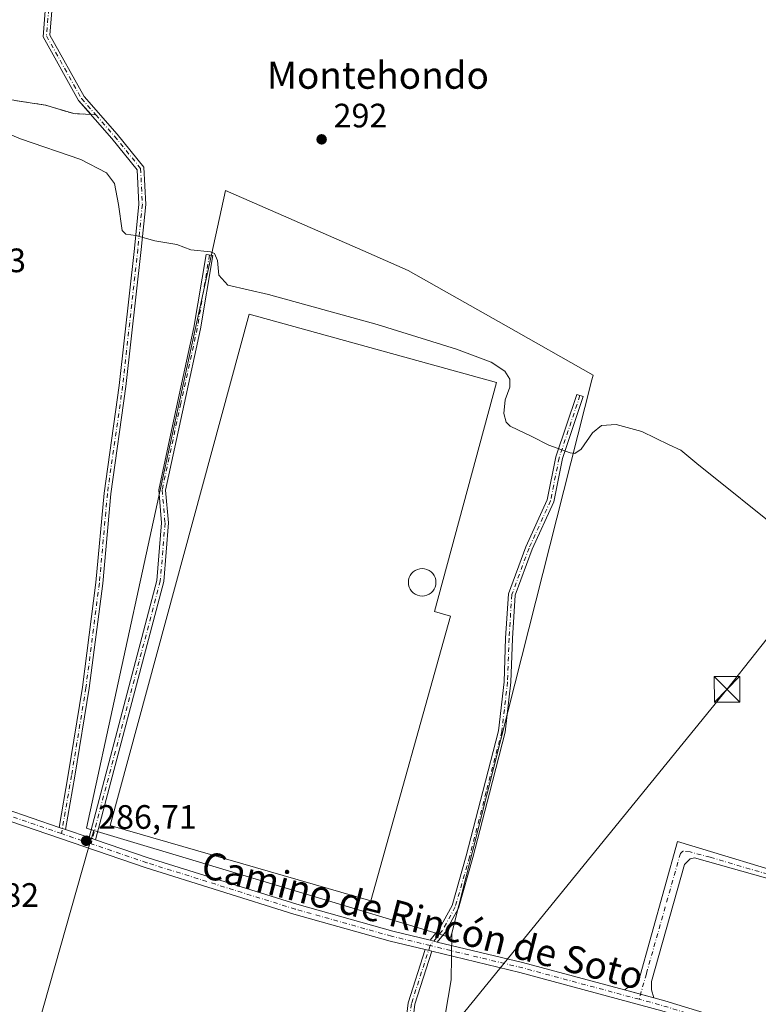
# Model space of a CAD drawing. Units: metres. Extents: x 597960 to 601430, y 4675912 to 4678274.
# Drawn here: x 600448 to 600666, y 4677206 to 4677497 of the extents above; entities that cross this region are included whole.
import ezdxf
from ezdxf.enums import TextEntityAlignment as Align

# ---------------------------------------------------------------- set-up
doc = ezdxf.new("R2010")
doc.units = ezdxf.units.M
doc.header["$MEASUREMENT"] = 0
doc.linetypes.add('DGN Style 3', pattern=[2.307223458686699, 1.648016756204785, -0.6592067024819142])
doc.linetypes.add('DGN Style 4', pattern=[2.6384748266838614, 1.318413404963828, -0.6592067024819142, 0.001648016756204785, -0.6592067024819142])
for name, color, linetype, lineweight in [('Camino Cxs', 7, 'Continuous', 0), ('Camino eje', 30, 'DGN Style 4', 13), ('Cultivos herbáceos CxS', 92, 'Continuous', 0), ('Curva de nivel normal', 30, 'Continuous', 0), ('Edificación ligera Cxs', 1, 'Continuous', 0), ('Estanque Cxs', 5, 'Continuous', 0), ('Núcleo urbano CxS', 7, 'Continuous', 0), ('Pista no pavimentada Cxs', 111, 'Continuous', 0), ('Pista no pavimentada eje', 91, 'DGN Style 4', 0), ('Pista pavimentada Cxs', 135, 'Continuous', 0), ('Pista pavimentada eje', 135, 'DGN Style 4', 0), ('Planta de tratamiento de residuos CxS', 135, 'Continuous', 0), ('Punto de cota en terreno', 7, 'Continuous', 0), ('Recinto industrial CxS', 135, 'Continuous', 0), ('Rótulo de punto de cota en terreno', 7, 'Continuous', 0), ('Senda', 7, 'DGN Style 3', 0), ('Senda no paivmentada conexión', 7, 'DGN Style 3', 0), ('Suelo desnudo CxS', 253, 'Continuous', 0), ('Tendido', 6, 'Continuous', 0), ('Texto cartográfico', 7, 'Continuous', 0), ('Torre de tendido puntual', 7, 'Continuous', 0)]:
    doc.layers.add(name, color=color, linetype=linetype, lineweight=lineweight)
doc.styles.add('Style-Arial', font='txt')

# ---------------------------------------------------------------- blocks, each defined once
blk = doc.blocks.new('5PATER')
at = {"layer": 'Suelo desnudo CxS', "linetype": 'Continuous', "lineweight": 0}
h = blk.add_hatch(color=51, dxfattribs=at)
edge = h.paths.add_edge_path()
edge.add_ellipse((0, 0), major_axis=(-0.1095731443231308, -0.1110710700762829), ratio=0.9994222409660322, start_angle=0, end_angle=360)
blk = doc.blocks.new('5TTEND')
at = {"layer": 'Planta de tratamiento de residuos CxS', "color": 7, "linetype": 'Continuous', "lineweight": 0}
for p, q in [((-0.375, 0.3754), (0.375, -0.3746)), ((0.3720000000000001, 0.3784000000000001), (-0.3720000000000001, -0.3776))]:
    blk.add_line(p, q, dxfattribs=at)
at = {"layer": 'Planta de tratamiento de residuos CxS', "color": 7, "linetype": 'Continuous', "lineweight": 0, "flags": 128}
blk.add_lwpolyline([(-0.375, -0.3746), (0.375, -0.3746), (0.375, 0.3754), (-0.375, 0.3754), (-0.3720000000000001, -0.3776)], dxfattribs=at)

msp = doc.modelspace()

# ---------------------------------------------------------------- linework, layer by layer
at = {"layer": 'Camino Cxs', "color": 7, "linetype": 'Continuous', "lineweight": 0, "extrusion": (-0.0193452683141641, 0.006613610081092662, 0.9997909885348779), "elevation": 19604.11488334156, "flags": 128}
msp.add_lwpolyline([(-4620012.009128631, -944658.7566604858), (-4620012.009128632, -944660.7620858272)], dxfattribs=at)
at = {"layer": 'Camino Cxs', "color": 7, "linetype": 'Continuous', "lineweight": 0, "extrusion": (0.02121894421258771, -0.00512796075907102, 0.9997617018194668), "elevation": -10954.69280256975, "flags": 128}
msp.add_lwpolyline([(4687424.26920077, 514827.992548813), (4687424.26920077, 514830.209702892)], dxfattribs=at)
at = {"layer": 'Camino Cxs', "color": 7, "linetype": 'Continuous', "lineweight": 0, "extrusion": (-0.005330833174795206, 0.001288138855515554, 0.9999849613448952), "elevation": 3109.75475264611, "flags": 128}
msp.add_lwpolyline([(600562.9992718128, 4677221.546866539), (600561.0496408755, 4677222.017966931)], dxfattribs=at)
at = {"layer": 'Camino Cxs', "color": 7, "linetype": 'Continuous', "lineweight": 0, "extrusion": (-0.03522761303011233, 0.009690570856366796, 0.9993323311675043), "elevation": 24452.64324791336, "flags": 128}
msp.add_lwpolyline([(-4668999.538942117, -660970.7089487487), (-4668999.538942117, -660979.6425611067)], dxfattribs=at)
at = {"layer": 'Camino Cxs', "color": 7, "linetype": 'Continuous', "lineweight": 0}
for points in [[(600470.6661, 4677254.573899999, 286.9030000000057), (600468.7688999996, 4677255.2225, 286.8619999999937), (600488.8038999997, 4677331.233899999, 287.8852999999945), (600490.1880999999, 4677348.217499999, 287.9440000000032), (600489.3356999997, 4677358.019900001, 288.1402999999991), (600494.8711000001, 4677383.7805, 288.725099999996), (600499.7345000004, 4677405.982899999, 289.4101999999984), (600503.3287000004, 4677427.5481, 290.0170999999973), (600505.3015000002, 4677427.2193, 290.0390000000043), (600501.6989000002, 4677405.6043, 289.3153000000021), (600496.8256999999, 4677383.3565, 288.7624999999971), (600491.3542999999, 4677357.8937, 288.1995000000024), (600492.1952999998, 4677348.222899999, 287.9556000000011), (600490.7829, 4677330.895300001, 288.2038999999932)], [(600571.6196999997, 4677224.368600001, 286.5028000000021), (600569.4650999998, 4677224.8893, 286.5512000000017), (600572.2731, 4677228.3413, 287.1894999999931), (600575.9858999997, 4677235.1479, 288.3883999999962), (600580.1848999998, 4677249.844500001, 287.3053999999975), (600585.0500999996, 4677268.882300001, 286.6986999999936), (600589.6898999996, 4677286.808700001, 287.0106999999989), (600591.3705000002, 4677301.304099999, 287.3540999999968), (600591.7928999999, 4677314.1909, 287.6076999999932), (600592.6503, 4677327.263699999, 287.9660000000004), (600597.7931000004, 4677341.192299999, 288.5032000000065), (600604.1107000001, 4677355.0909, 289.2121999999945), (600606.6403000001, 4677367.7389, 289.9235000000044), (600612.7982999999, 4677386.213099999, 291.7304000000004), (600614.6957, 4677385.580700001, 291.7462999999989), (600608.5768999998, 4677367.2247, 289.9232000000048), (600606.0267000003, 4677354.472899999, 289.1987999999984), (600599.6441000003, 4677340.431100001, 288.5173000000068), (600594.6268999996, 4677326.8431, 287.9956999999995), (600593.7909000004, 4677314.092700001, 287.7088999999978), (600593.3667000001, 4677301.155900001, 287.2688999999955), (600591.6606999999, 4677286.441299999, 287.0387999999948), (600586.9870999996, 4677268.384299999, 286.6413999999932), (600582.1157000001, 4677249.322100001, 286.7197000000015), (600577.8479000004, 4677234.3851, 287.0917000000045), (600573.9407000003, 4677227.221899999, 286.6208000000042)], [(600642.5835999995, 4677254.0792, 287.0380000000005), (600680.2603000002, 4677242.6492, 288.4045999999944), (600679.4137000004, 4677240.320800001, 288.5097999999998), (600647.5577999996, 4677249.2108, 287.965400000001), (600646.2878000002, 4677248.999199999, 287.7535999999964), (600644.5943999998, 4677247.3058, 287.5083000000013), (600634.8576999997, 4677212.6983, 287.5746999999974), (600634.8576999997, 4677210.2641, 287.2274000000034), (600635.5582999998, 4677207.900900001, 286.9772999999986), (600626.9502999998, 4677210.268800001, 286.6508999999933), (600628.0844000002, 4677211.005000001, 286.755799999999), (600629.7777000006, 4677211.639900001, 286.8320999999996), (600631.0477999998, 4677212.6983, 286.9318000000058)]]:
    msp.add_polyline3d(points, close=True, dxfattribs=at)
for points in [[(600468.7690000003, 4677255.2225, 286.8619999999937), (600488.8038999997, 4677331.233899999, 287.8852999999945), (600490.1880999999, 4677348.217499999, 287.9440000000032), (600489.3356999997, 4677358.019900001, 288.1402999999991), (600494.8711000001, 4677383.7805, 288.725099999996), (600499.7345000004, 4677405.982899999, 289.4101999999984), (600503.3287000004, 4677427.5481, 290.0170999999973), (600505.3015000002, 4677427.2193, 290.0390000000043), (600501.6989000002, 4677405.6043, 289.3153000000021), (600496.8256999999, 4677383.3565, 288.7624999999971), (600491.3542999999, 4677357.8937, 288.1995000000024), (600492.1952999998, 4677348.222899999, 287.9556000000011), (600490.7829, 4677330.895300001, 288.2038999999932), (600470.6662, 4677254.573899999, 286.9030000000057)], [(600569.4650999998, 4677224.8893, 286.5512000000017), (600572.2731, 4677228.3413, 287.1894999999931), (600575.9858999997, 4677235.1479, 288.3883999999962), (600580.1848999998, 4677249.844500001, 287.3053999999975), (600585.0500999996, 4677268.882300001, 286.6986999999936), (600589.6898999996, 4677286.808700001, 287.0106999999989), (600591.3705000002, 4677301.304099999, 287.3540999999968), (600591.7928999999, 4677314.1909, 287.6076999999932), (600592.6503, 4677327.263699999, 287.9660000000004), (600597.7931000004, 4677341.192299999, 288.5032000000065), (600604.1107000001, 4677355.0909, 289.2121999999945), (600606.6403000001, 4677367.7389, 289.9235000000044), (600612.7982999999, 4677386.213099999, 291.7304000000004), (600614.6957, 4677385.580700001, 291.7462999999989), (600608.5768999998, 4677367.2247, 289.9232000000048), (600606.0267000003, 4677354.472899999, 289.1987999999984), (600599.6441000003, 4677340.431100001, 288.5173000000068), (600594.6268999996, 4677326.8431, 287.9956999999995), (600593.7909000004, 4677314.092700001, 287.7088999999978), (600593.3667000001, 4677301.155900001, 287.2688999999955), (600591.6606999999, 4677286.441299999, 287.0387999999948), (600586.9870999996, 4677268.384299999, 286.6413999999932), (600582.1157000001, 4677249.322100001, 286.7197000000015), (600577.8479000004, 4677234.3851, 287.0917000000045), (600573.9407000003, 4677227.221899999, 286.6208000000042), (600571.6196999997, 4677224.368600001, 286.5028000000021)], [(600626.9504000006, 4677210.268800001, 286.6508999999933), (600628.0844000002, 4677211.005000001, 286.755799999999), (600629.7777000006, 4677211.639900001, 286.8320999999996), (600631.0477999998, 4677212.6983, 286.9318000000058), (600642.5835999995, 4677254.0792, 287.0380000000005)], [(600642.5835999995, 4677254.0792, 287.0380000000005), (600680.2603000002, 4677242.6492, 288.4045999999944), (600679.4137000004, 4677240.320800001, 288.5097999999998), (600647.5577999996, 4677249.2108, 287.965400000001), (600646.2878000002, 4677248.999199999, 287.7535999999964), (600644.5943999998, 4677247.3058, 287.5083000000013), (600634.8576999997, 4677212.6983, 287.5746999999974), (600634.8576999997, 4677210.2641, 287.2274000000034), (600635.5582999998, 4677207.900900001, 286.9772999999986)], [(600555.4908999996, 4677048.176700001, 283.8383999999933), (600555.7067999998, 4677054.4264, 284.3157000000065), (600555.8855999997, 4677054.504799999, 284.3150000000023), (600555.7561999997, 4677054.6403, 284.3307999999961), (600555.6494000005, 4677054.794299999, 284.3470999999991), (600555.5679000001, 4677054.963099999, 284.3635999999969), (600555.5136000002, 4677055.1426, 284.379700000005), (600551.5745999999, 4677073.161400001, 285.2684000000008), (600551.5493999999, 4677073.3421, 285.2739000000001), (600551.5517999995, 4677073.524700001, 285.2788), (600555.5170999998, 4677117.807200001, 286.1720999999961), (600556.0783000002, 4677136.322899999, 286.3179999999993), (600554.6967000002, 4677141.6391, 286.1978999999992), (600554.2094000002, 4677150.631800001, 286.1609000000026), (600555.2960999999, 4677163.710100001, 286.1955000000016), (600555.2807, 4677164.218699999, 286.2026000000042), (600558.7452999996, 4677179.1435, 286.4247999999934), (600561.3806999996, 4677192.847300001, 286.519100000005), (600562.9754999997, 4677206.402100001, 286.4801000000007), (600568.0565, 4677222.143300001, 286.3755999999994)], [(600570.0060999999, 4677221.6722, 286.386599999998), (600564.9389000004, 4677205.973900001, 286.4646999999969), (600563.3585000001, 4677192.541099999, 286.5424999999959), (600560.7023, 4677178.7283, 286.4348000000027), (600558.3053000001, 4677168.4027, 286.2568000000028), (600557.5283000004, 4677156.0812, 286.2118999999948), (600558.4062999999, 4677142.858700001, 286.0776999999944), (600558.5755000003, 4677139.6262, 286.1738000000041), (600558.5771000005, 4677139.5635, 286.1760000000068), (600558.5766000003, 4677139.527100001, 286.1772999999957), (600557.9149000002, 4677117.699200001, 286.1423000000068), (600557.9106999999, 4677117.628500001, 286.1410000000033), (600553.9585999995, 4677073.494100001, 285.2292000000016), (600557.8581999998, 4677055.655200001, 284.3554000000004), (600557.8833, 4677055.478, 284.340200000006), (600557.8817999996, 4677055.299100001, 284.3246000000072), (600557.8537, 4677055.122300001, 284.3089000000036), (600557.7995999996, 4677054.9518, 284.2934999999998), (600557.7207000004, 4677054.791200001, 284.2789000000048), (600557.5181, 4677048.9299, 283.8444000000018)], [(600561.3806999996, 4677192.847300001, 286.519100000005), (600562.9754999997, 4677206.402100001, 286.4801000000007), (600568.0565, 4677222.143300001, 286.3755999999994), (600570.0060999999, 4677221.6722, 286.386599999998), (600564.9389000004, 4677205.973900001, 286.4646999999969)]]:
    msp.add_polyline3d(points, dxfattribs=at)
at = {"layer": 'Camino eje', "color": 30, "linetype": 'DGN Style 4', "lineweight": 13}
for points in [[(600504.3151000004, 4677427.3837, 290.0274999999965), (600500.7166999998, 4677405.793500001, 289.3601999999955), (600495.8482999997, 4677383.568499999, 288.7436000000016), (600490.3450999996, 4677357.956900001, 288.1696999999986), (600491.1917000003, 4677348.220100001, 287.9498000000021), (600489.7933, 4677331.0647, 288.040399999998), (600469.3340999996, 4677253.4441, 286.8371000000043)], [(600613.7468999998, 4677385.8969, 291.7357000000048), (600607.6086999997, 4677367.481899999, 289.9119999999967), (600605.0686999997, 4677354.7819, 289.2063000000053), (600598.7187000001, 4677340.811699999, 288.508799999996), (600593.6385000005, 4677327.053500001, 287.9793999999966), (600592.7918999996, 4677314.1417, 287.6399999999995), (600592.3685, 4677301.2301, 287.2835000000051), (600590.6753000002, 4677286.6251, 287.0240999999951), (600586.0185000002, 4677268.633300001, 286.6668999999966), (600581.1503, 4677249.5833, 287.0038000000059), (600576.9168999996, 4677234.7665, 287.6128000000026), (600573.1069, 4677227.781500001, 286.8117999999959), (600569.4933000002, 4677223.339299999, 286.4388000000035)], [(600679.7813999997, 4677241.332000001, 288.4627999999939), (600652.2143999999, 4677249.422499999, 288.8374999999942), (600646.2878000002, 4677251.01, 287.6787999999942), (600644.1710999999, 4677251.221700001, 287.3298000000068), (600643.4303000001, 4677250.5867, 287.223800000007), (600633.3601000002, 4677215.001300001, 287.1768000000012), (600631.2383000003, 4677207.4553, 286.3784000000014)], [(600569.4933000002, 4677223.339299999, 286.4388000000035), (600563.9571000002, 4677206.187899999, 286.4722000000039), (600562.3696999997, 4677192.694300001, 286.5111000000034), (600559.7237, 4677178.935900001, 286.4296000000031), (600556.2843000004, 4677164.119100001, 286.1959000000061), (600556.5487000003, 4677155.387900001, 286.216499999995)]]:
    msp.add_polyline3d(points, dxfattribs=at)
at = {"layer": 'Cultivos herbáceos CxS', "color": 92, "linetype": 'Continuous', "lineweight": 0}
for points in [[(600448.1425999999, 4677472.8783, 291.6349000000046), (600455.8674999997, 4677471.681500001, 291.7416999999987), (600464.2018999998, 4677469.168099999, 291.7124999999942), (600469.3222000003, 4677468.8836, 291.6208000000042), (600465.6671000002, 4677473.032500001, 291.6551000000036), (600455.1481, 4677491.912699999, 291.7152999999962), (600456.5072999997, 4677508.494700001, 291.9661999999953)], [(600456.5072999997, 4677508.494700001, 291.9661999999953), (600455.1481, 4677491.912699999, 291.7152999999962), (600465.6671000002, 4677473.032500001, 291.6551000000036), (600469.3222000003, 4677468.8836, 291.6208000000042), (600464.2018999998, 4677469.168099999, 291.7124999999942), (600455.8674999997, 4677471.681500001, 291.7416999999987), (600448.1425999999, 4677472.8783, 291.6349000000046)], [(600669.3337000003, 4676987.024300001, 283.4980000000069), (600692.2944999998, 4677080.688899999, 284.9786000000022), (600670.5568000004, 4677082.1391, 284.703800000003), (600665.8037, 4677082.4561, 284.6491999999998), (600664.4533000002, 4677082.001499999, 284.6628000000055), (600655.6401000004, 4677088.1709, 285.0188000000053), (600609.8229, 4677096.695499999, 285.3429999999935), (600558.0771000005, 4677109.433499999, 285.9802000000054), (600575.7356000004, 4677213.235300001, 286.3945999999996), (600575.8722999999, 4677226.965500001, 286.420499999993), (600617.2829, 4677390.474300001, 291.8761999999988), (600617.6447000002, 4677391.9025, 291.8732000000018), (600591.9345000006, 4677406.472100001, 292.0173999999971), (600563.0087000001, 4677422.864499999, 291.9860000000044), (600549.5667000003, 4677428.744899999, 291.7881999999955), (600509.0119000003, 4677446.486099999, 291.0706000000064), (600496.0521, 4677386.8661, 288.7871000000014), (600468.0356999999, 4677257.979499999, 286.7786999999953), (600470.1923000002, 4677257.331499999, 286.8067000000011), (600468.3567000004, 4677251.5011, 286.7792999999947), (600448.9288999997, 4677182.623500001, 287.6855999999971), (600399.4785000002, 4677200.284700001, 289.125)], [(600575.8722999999, 4677226.965500001, 286.420499999993), (600617.2829, 4677390.474300001, 291.8761999999988), (600617.6447000002, 4677391.9025, 291.8732000000018), (600591.9345000006, 4677406.472100001, 292.0173999999971), (600563.0087000001, 4677422.864499999, 291.9860000000044), (600549.5667000003, 4677428.744899999, 291.7881999999955), (600509.0119000003, 4677446.486099999, 291.0706000000064), (600496.0521, 4677386.8661, 288.7871000000014), (600468.0356999999, 4677257.979499999, 286.7786999999953), (600470.1923000002, 4677257.331499999, 286.8067000000011)], [(600575.8722999999, 4677226.965500001, 286.420499999993), (600617.2829, 4677390.474300001, 291.8761999999988), (600617.6447000002, 4677391.9025, 291.8732000000018), (600591.9345000006, 4677406.472100001, 292.0173999999971), (600563.0087000001, 4677422.864499999, 291.9860000000044), (600549.5667000003, 4677428.744899999, 291.7881999999955), (600509.0119000003, 4677446.486099999, 291.0706000000064), (600496.0521, 4677386.8661, 288.7871000000014), (600468.0356999999, 4677257.979499999, 286.7786999999953), (600470.1923000002, 4677257.331499999, 286.8067000000011)], [(600324.3901000004, 4677293.130100001, 287.350900000005), (600410.0767000001, 4677272.6941, 287.1918000000005), (600403.0110999999, 4677232.0745, 287.4060000000027), (600399.4785000002, 4677200.284700001, 289.125), (600448.9288999997, 4677182.623500001, 287.6855999999971), (600468.3567000004, 4677251.5011, 286.7792999999947), (600470.1923000002, 4677257.331499999, 286.8067000000011)], [(600324.3901000004, 4677293.130100001, 287.350900000005), (600410.0767000001, 4677272.6941, 287.1918000000005), (600403.0110999999, 4677232.0745, 287.4060000000027), (600399.4785000002, 4677200.284700001, 289.125), (600448.9288999997, 4677182.623500001, 287.6855999999971), (600468.3567000004, 4677251.5011, 286.7792999999947), (600470.1923000002, 4677257.331499999, 286.8067000000011)], [(600399.4785000002, 4677200.284700001, 289.125), (600448.9288999997, 4677182.623500001, 287.6855999999971), (600468.3567000004, 4677251.5011, 286.7792999999947), (600470.1923000002, 4677257.331499999, 286.8067000000011), (600545.3393000001, 4677234.754100001, 286.6465000000026), (600575.5465000002, 4677225.678500001, 286.406799999997), (600575.8722999999, 4677226.965500001, 286.420499999993), (600575.7356000004, 4677213.235300001, 286.3945999999996), (600558.0771000005, 4677109.433499999, 285.9802000000054), (600609.8229, 4677096.695499999, 285.3429999999935), (600655.6401000004, 4677088.1709, 285.0188000000053), (600664.4533000002, 4677082.001499999, 284.6628000000055), (600656.1936999997, 4677079.220899999, 284.6300000000047), (600621.6727, 4677067.599300001, 284.3377999999939), (600581.9899000004, 4677053.703500001, 284.0332000000053), (600547.4751000004, 4677047.1119, 284.2124999999942), (600477.8230999997, 4677030.875499999, 283.4389999999985), (600408.6617000002, 4677021.556500001, 283.7326999999932)], [(600470.1923000002, 4677257.331499999, 286.8067000000011), (600545.3393000001, 4677234.754100001, 286.6465000000026), (600575.5465000002, 4677225.678500001, 286.406799999997), (600575.8722999999, 4677226.965500001, 286.420499999993)], [(600470.1923000002, 4677257.331499999, 286.8067000000011), (600545.3393000001, 4677234.754100001, 286.6465000000026), (600575.5465000002, 4677225.678500001, 286.406799999997), (600575.8722999999, 4677226.965500001, 286.420499999993)], [(600575.8722999999, 4677226.965500001, 286.420499999993), (600575.7356000004, 4677213.235300001, 286.3945999999996), (600558.0771000005, 4677109.433499999, 285.9802000000054), (600609.8229, 4677096.695499999, 285.3429999999935), (600655.6401000004, 4677088.1709, 285.0188000000053), (600664.4533000002, 4677082.001499999, 284.6628000000055)], [(600575.8722999999, 4677226.965500001, 286.420499999993), (600575.7356000004, 4677213.235300001, 286.3945999999996), (600558.0771000005, 4677109.433499999, 285.9802000000054), (600609.8229, 4677096.695499999, 285.3429999999935), (600655.6401000004, 4677088.1709, 285.0188000000053), (600664.4533000002, 4677082.001499999, 284.6628000000055)]]:
    msp.add_polyline3d(points, dxfattribs=at)
msp.add_polyline3d([(600575.8722999999, 4677226.965500001, 286.420499999993), (600575.5465000002, 4677225.678500001, 286.406799999997), (600545.3393000001, 4677234.754100001, 286.6465000000026), (600470.1923000002, 4677257.331499999, 286.8067000000011), (600468.0356999999, 4677257.979499999, 286.7786999999953), (600496.0521, 4677386.8661, 288.7871000000014), (600509.0119000003, 4677446.486099999, 291.0706000000064), (600549.5667000003, 4677428.744899999, 291.7881999999955), (600563.0087000001, 4677422.864499999, 291.9860000000044), (600591.9345000006, 4677406.472100001, 292.0173999999971), (600617.6447000002, 4677391.9025, 291.8732000000018), (600617.2829, 4677390.474300001, 291.8761999999988)], close=True, dxfattribs=at)
at = {"layer": 'Curva de nivel normal', "color": 30, "linetype": 'Continuous', "lineweight": 0, "elevation": 290, "flags": 128}
msp.add_lwpolyline([(600439.4900000002, 4677465.420100001), (600448.5, 4677461.770099999), (600466.3499999996, 4677455.620100001), (600473.8600000005, 4677451.710100001), (600476.2199999997, 4677448.5001), (600477.4100000003, 4677442.360099999), (600478.54, 4677434.610099999), (600479.5599999996, 4677433.5801), (600482.54, 4677433.110099999), (600488.2000000002, 4677431.600099999), (600494.6500000004, 4677430.530099999), (600498.7699999996, 4677428.970100001), (600504.6600000003, 4677428.350099999), (600505.8300000001, 4677427.800100001), (600506.6799999997, 4677425.780099999), (600507.0499999998, 4677421.440099999), (600509.7100000001, 4677418.5101), (600521.7699999996, 4677415.700099999), (600553.8799999999, 4677406.8201), (600577.3300000001, 4677399.600099999), (600587.4800000006, 4677395.7401), (600591.5199999996, 4677393.090100001), (600593.0800000001, 4677390.6801), (600593.0800000001, 4677388.360099999), (600591.6900000004, 4677384.630100001), (600591.2999999998, 4677380.520099999), (600591.9900000002, 4677378.0101), (600593.1299999999, 4677376.860099999), (600599.5199999996, 4677373.790100001), (600604.5700000003, 4677371.220100001), (600610.8099999996, 4677368.920100001), (600612.1900000004, 4677368.770099999), (600614.1399999997, 4677370.050100001), (600617.4800000006, 4677374.8101), (600620.1399999997, 4677376.9801), (600624.4800000006, 4677377.270099999), (600632.0499999998, 4677375.2401), (600640.1200000001, 4677371.3101), (600643.5700000003, 4677369.710100001), (600648.25, 4677365.7601), (600674.5499999998, 4677344.700099999)], dxfattribs=at)
at = {"layer": 'Edificación ligera Cxs', "color": 1, "linetype": 'Continuous', "lineweight": 0, "elevation": 290.8172000000049, "flags": 128}
msp.add_lwpolyline([(600575.5401, 4677320.690099999), (600551.9301000005, 4677236.520099999), (600474.9301000005, 4677258.800100001), (600516.0500999996, 4677409.890100001), (600589.0701000001, 4677389.7301), (600570.7701000003, 4677322.030099999)], close=True, dxfattribs=at)
at = {"layer": 'Edificación ligera Cxs', "color": 1, "linetype": 'Continuous', "lineweight": 0}
msp.add_polyline3d([(600575.5401, 4677320.690099999, 289.1140000000014), (600551.9301000005, 4677236.520099999, 288.7608999999939), (600474.9301000005, 4677258.800100001, 288.3113000000012), (600516.0500999996, 4677409.890100001, 290.426999999996), (600589.0701000001, 4677389.7301, 290.5552000000025), (600570.7701000003, 4677322.030099999, 290.817200000005), (600575.5401, 4677320.690099999, 289.1140000000014)], dxfattribs=at)
at = {"layer": 'Estanque Cxs', "color": 5, "linetype": 'Continuous', "lineweight": 0}
msp.add_polyline3d([(600567.1349, 4677334.751700001, 288.3843999999954), (600567.8426000001, 4677334.6898, 288.3850999999996), (600568.5288000006, 4677334.505899999, 288.3855999999942), (600569.1726000002, 4677334.205700001, 288.3821999999927), (600569.7544999998, 4677333.7982, 288.3748999999953), (600570.2567999996, 4677333.2959, 288.3635999999969), (600570.6643000003, 4677332.714000001, 288.3488999999972), (600570.9644999999, 4677332.0702, 288.309500000003), (600571.1482999995, 4677331.384, 288.2556999999942), (600571.2101999996, 4677330.676300001, 288.1998000000021), (600571.1482999995, 4677329.968699999, 288.1429999999964), (600570.9644999999, 4677329.282500001, 288.0869999999995), (600570.6642000005, 4677328.638699999, 288.0329999999958), (600570.2567999996, 4677328.0568, 287.9824999999983), (600569.7544999998, 4677327.554500001, 287.9370000000054), (600569.1726000002, 4677327.147, 287.9103000000032), (600568.5286999998, 4677326.846799999, 287.8880000000063), (600567.8426000001, 4677326.662900001, 287.8695000000007), (600567.1349, 4677326.601, 287.8629999999976), (600566.4271999998, 4677326.662900001, 287.8698000000004), (600565.7410000004, 4677326.846799999, 287.8849999999948), (600565.0971999997, 4677327.147, 287.9094999999944), (600564.5153000001, 4677327.554500001, 287.9441999999981), (600564.0130000003, 4677328.0568, 287.9885000000068), (600563.6054999996, 4677328.638699999, 288.0375000000058), (600563.3053000001, 4677329.282500001, 288.0896999999969), (600563.1215000004, 4677329.968699999, 288.1438999999955), (600563.0595000006, 4677330.6764, 288.1986000000034), (600563.1215000004, 4677331.384, 288.2528000000021), (600563.3053000001, 4677332.0702, 288.3052000000025), (600563.6054999996, 4677332.714000001, 288.3426000000036), (600564.0130000003, 4677333.2959, 288.3549999999959), (600564.5153000001, 4677333.7983, 288.3656000000047), (600565.0971999997, 4677334.205700001, 288.374100000001), (600565.7410000004, 4677334.505899999, 288.3801999999997), (600566.4271999998, 4677334.6898, 288.383799999996)], close=True, dxfattribs=at)
msp.add_polyline3d([(600567.1349, 4677334.751700001, 288.3843999999954), (600567.8426000001, 4677334.6898, 288.3850999999996), (600568.5286999998, 4677334.505899999, 288.3855999999942), (600569.1726000002, 4677334.205700001, 288.3821999999927), (600569.7544999998, 4677333.7982, 288.3748999999953), (600570.2567999996, 4677333.2959, 288.3635999999969), (600570.6642000005, 4677332.714000001, 288.3488999999972), (600570.9644999999, 4677332.0702, 288.309500000003), (600571.1482999995, 4677331.384, 288.2556999999942), (600571.2101999996, 4677330.676300001, 288.1998000000021), (600571.1482999995, 4677329.968599999, 288.1429999999964), (600570.9644999999, 4677329.282500001, 288.0869999999995), (600570.6642000005, 4677328.638599999, 288.0329999999958), (600570.2567999996, 4677328.056700001, 287.9824999999983), (600569.7544999998, 4677327.554400001, 287.9370000000054), (600569.1726000002, 4677327.147, 287.9103000000032), (600568.5286999998, 4677326.846799999, 287.8880000000063), (600567.8426000001, 4677326.662900001, 287.8695000000007), (600567.1349, 4677326.601, 287.8629999999976), (600566.4271999998, 4677326.662900001, 287.8698000000004), (600565.7410000004, 4677326.846799999, 287.8849999999948), (600565.0971999997, 4677327.147, 287.9094999999944), (600564.5153000001, 4677327.554400001, 287.9441999999981), (600564.0130000003, 4677328.056700001, 287.9885000000068), (600563.6054999996, 4677328.638699999, 288.0375000000058), (600563.3053000001, 4677329.282500001, 288.0896999999969), (600563.1215000004, 4677329.968699999, 288.1438999999955), (600563.0595000006, 4677330.676300001, 288.1986000000034), (600563.1215000004, 4677331.384, 288.2528000000021), (600563.3053000001, 4677332.0702, 288.3052000000025), (600563.6054999996, 4677332.714000001, 288.3426000000036), (600564.0130000003, 4677333.2959, 288.3549999999959), (600564.5153000001, 4677333.7982, 288.3656000000047), (600565.0971999997, 4677334.205700001, 288.374100000001), (600565.7410000004, 4677334.505899999, 288.3801999999997), (600566.4271999998, 4677334.6898, 288.383799999996), (600567.1349, 4677334.751700001, 288.3843999999954)], dxfattribs=at)
at = {"layer": 'Núcleo urbano CxS', "color": 7, "linetype": 'Continuous', "lineweight": 0}
msp.add_polyline3d([(600456.5072999997, 4677508.494700001, 291.9661999999953), (600455.1481, 4677491.912699999, 291.7152999999962), (600465.6671000002, 4677473.032500001, 291.6551000000036), (600469.3222000003, 4677468.8836, 291.6208000000042), (600464.2018999998, 4677469.168099999, 291.7124999999942), (600455.8674999997, 4677471.681500001, 291.7416999999987), (600448.1425999999, 4677472.8783, 291.6349000000046)], dxfattribs=at)
msp.add_polyline3d([(600456.5072999997, 4677508.494700001, 291.9661999999953), (600455.1481, 4677491.912699999, 291.7152999999962), (600465.6671000002, 4677473.032500001, 291.6551000000036), (600469.3222000003, 4677468.8836, 291.6208000000042), (600464.2018999998, 4677469.168099999, 291.7124999999942), (600455.8674999997, 4677471.681500001, 291.7416999999987), (600448.1425999999, 4677472.8783, 291.6349000000046)], dxfattribs=at)
at = {"layer": 'Pista no pavimentada Cxs', "color": 111, "linetype": 'Continuous', "lineweight": 0, "extrusion": (0.01042000000569965, -0.003562704602794346, 0.9999393635295065), "elevation": -10120.04360475452, "flags": 128}
msp.add_lwpolyline([(600426.2226258919, 4677251.230425346), (600424.3064975446, 4677251.885529505)], dxfattribs=at)
at = {"layer": 'Pista no pavimentada Cxs', "color": 111, "linetype": 'Continuous', "lineweight": 0}
for points in [[(600459.8948999997, 4677258.256300001, 286.8711999999941), (600462.5919000005, 4677273.753900001, 286.8129999999946), (600466.8217000002, 4677299.6611, 286.8803999999946), (600470.7858999996, 4677330.581700001, 287.5060999999987), (600473.1677000001, 4677357.046499999, 288.0178000000014), (600477.6671000002, 4677388.8069, 288.6254999999946), (600482.1627000002, 4677429.267899999, 289.7866000000067), (600483.4776999997, 4677442.417099999, 290.9856), (600482.9685000004, 4677452.601100001, 291.633799999996), (600475.5131000001, 4677461.856100001, 291.6784000000043), (600465.6671000002, 4677473.032500001, 291.6288999999961), (600455.1481, 4677491.912699999, 291.7501000000047), (600456.5072999997, 4677508.494700001, 291.9233999999997), (600468.2210999997, 4677539.6425, 292.6481000000058), (600489.9347000001, 4677580.421700001, 294.2682999999961), (600497.4901000002, 4677596.681100001, 295.3089999999939)], [(600499.3037, 4677595.838300001, 295.3123000000051), (600491.7254999997, 4677579.5297, 294.1965999999957), (600470.0475000005, 4677538.817100001, 292.6894000000029), (600458.4776999997, 4677508.0525, 291.9137000000046), (600457.1911000004, 4677492.3551, 291.7590000000055), (600467.3097000001, 4677474.193499999, 291.6128000000026), (600477.0428999999, 4677463.145099999, 291.6111999999994), (600484.9335000003, 4677453.3499, 291.5602999999974), (600485.4826999997, 4677442.3673, 291.0486999999994), (600484.1517000003, 4677429.0579, 289.8035999999993), (600479.6514999997, 4677388.556299999, 288.6386999999959), (600475.1551000001, 4677356.816500001, 288.0288), (600472.7742999997, 4677330.364700001, 287.4936000000016), (600468.8010999998, 4677299.3727, 286.8894), (600464.5641000001, 4677273.4213, 286.8234999999986), (600461.8108999999, 4677257.601199999, 286.8488999999972)], [(600458.4776999997, 4677508.0525, 291.9137000000046), (600457.1911000004, 4677492.3551, 291.7590000000055), (600467.3097000001, 4677474.193499999, 291.6128000000026), (600477.0428999999, 4677463.145099999, 291.6111999999994), (600484.9335000003, 4677453.3499, 291.5602999999974), (600485.4826999997, 4677442.3673, 291.0486999999994), (600484.1517000003, 4677429.0579, 289.8035999999993), (600479.6514999997, 4677388.556299999, 288.6386999999959), (600475.1551000001, 4677356.816500001, 288.0288), (600472.7742999997, 4677330.364700001, 287.4936000000016), (600468.8010999998, 4677299.3727, 286.8894), (600464.5641000001, 4677273.4213, 286.8234999999986), (600461.8108999999, 4677257.601299999, 286.8488999999972), (600459.8948999997, 4677258.256300001, 286.8711999999941), (600462.5919000005, 4677273.753900001, 286.8129999999946), (600466.8217000002, 4677299.6611, 286.8803999999946), (600470.7858999996, 4677330.581700001, 287.5060999999987), (600473.1677000001, 4677357.046499999, 288.0178000000014), (600477.6671000002, 4677388.8069, 288.6254999999946), (600482.1627000002, 4677429.267899999, 289.7866000000067), (600483.4776999997, 4677442.417099999, 290.9856), (600482.9685000004, 4677452.601100001, 291.633799999996), (600475.5131000001, 4677461.856100001, 291.6784000000043), (600465.6671000002, 4677473.032500001, 291.6288999999961), (600455.1481, 4677491.912699999, 291.7501000000047), (600456.5072999997, 4677508.494700001, 291.9233999999997)]]:
    msp.add_polyline3d(points, dxfattribs=at)
at = {"layer": 'Pista no pavimentada eje', "color": 91, "linetype": 'DGN Style 4', "lineweight": 0}
for points in [[(600498.3969000002, 4677596.2597, 295.3099999999977), (600497.8701, 4677595.100099999, 295.2229999999981), (600490.8300999999, 4677579.9757, 294.2299000000057), (600469.1343, 4677539.229900001, 292.6655000000028), (600457.4924999997, 4677508.273499999, 291.9101999999984), (600456.1697000006, 4677492.1339, 291.7547999999952), (600466.4885, 4677473.613100001, 291.6208000000042), (600470.7235000003, 4677468.8057, 291.6211999999941)], [(600470.7235000003, 4677468.8057, 291.6211999999941), (600476.2780999999, 4677462.500499999, 291.6414999999979), (600483.9508999997, 4677452.975500001, 291.597299999994), (600484.4801000003, 4677442.392100001, 291.017200000002), (600483.1571000004, 4677429.162900001, 289.7943999999989), (600478.6593000004, 4677388.681700001, 288.631899999993), (600474.1612999998, 4677356.931500001, 288.0234000000055), (600471.7801000001, 4677330.473099999, 287.4955000000046), (600467.8113000002, 4677299.516899999, 286.8782000000065), (600463.5778999999, 4677273.5877, 286.8181999999942), (600460.5925000003, 4677256.432499999, 286.8699000000051)]]:
    msp.add_polyline3d(points, dxfattribs=at)
at = {"layer": 'Pista pavimentada Cxs', "color": 135, "linetype": 'Continuous', "lineweight": 0, "extrusion": (0.01042000000569965, -0.003562704602794346, 0.9999393635295065), "elevation": -10120.04360475452, "flags": 128}
msp.add_lwpolyline([(600426.2226258919, 4677251.230425346), (600424.3064975446, 4677251.885529505)], dxfattribs=at)
at = {"layer": 'Pista pavimentada Cxs', "color": 135, "linetype": 'Continuous', "lineweight": 0, "extrusion": (-0.001685690507495469, 0.0005762711097388027, 0.9999984131783015), "elevation": 1970.024098452043, "flags": 128}
msp.add_lwpolyline([(600461.4413157827, 4677257.242563508), (600468.3994279797, 4677254.863863114)], dxfattribs=at)
at = {"layer": 'Pista pavimentada Cxs', "color": 135, "linetype": 'Continuous', "lineweight": 0, "extrusion": (-0.0193452683141641, 0.006613610081092662, 0.9997909885348779), "elevation": 19604.11488334156, "flags": 128}
msp.add_lwpolyline([(-4620012.009128631, -944658.7566604858), (-4620012.009128632, -944660.7620858272)], dxfattribs=at)
at = {"layer": 'Pista pavimentada Cxs', "color": 135, "linetype": 'Continuous', "lineweight": 0, "extrusion": (0.02121894421258771, -0.00512796075907102, 0.9997617018194668), "elevation": -10954.69280256975, "flags": 128}
msp.add_lwpolyline([(4687424.26920077, 514827.992548813), (4687424.26920077, 514830.209702892)], dxfattribs=at)
at = {"layer": 'Pista pavimentada Cxs', "color": 135, "linetype": 'Continuous', "lineweight": 0, "extrusion": (-0.006665848036755923, -0.01565607174733433, 0.9998552164625604), "elevation": -76943.81812617953, "flags": 128}
msp.add_lwpolyline([(-1279678.226085237, 4538019.108954272), (-1279652.738998648, 4538023.363759625), (-1279621.794170887, 4538027.812499474)], dxfattribs=at)
at = {"layer": 'Pista pavimentada Cxs', "color": 135, "linetype": 'Continuous', "lineweight": 0, "extrusion": (-0.005330833174795206, 0.001288138855515554, 0.9999849613448952), "elevation": 3109.75475264611, "flags": 128}
msp.add_lwpolyline([(600562.9992718128, 4677221.546866539), (600561.0496408755, 4677222.017966931)], dxfattribs=at)
at = {"layer": 'Pista pavimentada Cxs', "color": 135, "linetype": 'Continuous', "lineweight": 0, "extrusion": (0.2569600785962085, 0.9547525465198508, 0.1497300668593013), "elevation": 4619958.483385803, "flags": 128}
msp.add_lwpolyline([(635571.0561434696, -699343.8057693379), (635566.1664310417, -699343.9087300228), (635562.1286326427, -699343.4756478495)], dxfattribs=at)
at = {"layer": 'Pista pavimentada Cxs', "color": 135, "linetype": 'Continuous', "lineweight": 0, "extrusion": (-0.2893801759202432, -0.9467594361590254, 0.1410875041533218), "elevation": -4601962.249668425, "flags": 128}
msp.add_lwpolyline([(-792763.7761534549, 656129.5240555479), (-792760.4209586509, 656129.9445618178), (-792658.9076025749, 656129.9784002998)], dxfattribs=at)
at = {"layer": 'Pista pavimentada Cxs', "color": 135, "linetype": 'Continuous', "lineweight": 0}
for points in [[(600189.5436000006, 4677344.1799, 287.6682000000001), (600211.1628999999, 4677338.884299999, 287.5025000000023), (600229.0280999999, 4677334.0833, 287.4976000000024), (600435.8756999997, 4677266.467700001, 287.2109000000055), (600459.8948999997, 4677258.256300001, 286.8711999999941)], [(600568.0565, 4677222.143300001, 286.3755999999994), (600557.6907000003, 4677224.648499999, 286.5313000000024), (600529.2379000002, 4677232.651900001, 286.547900000005), (600485.3183000004, 4677246.394300001, 286.6674999999959), (600434.9243000001, 4677263.622500001, 287.0743999999977), (600228.1721000001, 4677331.206900001, 287.5347000000039), (600227.2249999996, 4677331.461300001, 287.5348999999987)], [(600435.8756999997, 4677266.467700001, 287.2109000000055), (600459.8948999997, 4677258.256300001, 286.8711999999941), (600461.8108999999, 4677257.601299999, 286.8488999999972), (600468.7688999996, 4677255.2225, 286.8619999999937), (600470.6661, 4677254.573899999, 286.9030000000057), (600486.2516999999, 4677249.2457, 287.1138000000064), (600530.0921, 4677235.528100001, 286.7382999999973), (600558.4495000001, 4677227.5515, 286.4125000000058), (600569.4650999998, 4677224.8893, 286.5512000000017), (600571.6196999997, 4677224.368600001, 286.5028000000021), (600596.7363, 4677218.2985, 286.5752000000066), (600626.9502999998, 4677210.268800001, 286.6508999999933), (600631.6760999998, 4677209.012900001, 286.5491000000038), (600635.5582999998, 4677207.900900001, 286.9772999999986), (600638.7843000004, 4677206.9769, 287.3935999999958), (600735.8655000003, 4677177.308700001, 287.4271000000008)], [(601020.7153000003, 4677182.9035, 290.6560999999929), (600981.7581000002, 4677172.294700001, 289.8974000000017), (600965.9596999995, 4677169.506800001, 289.9449000000022), (600962.5777000004, 4677168.9099, 289.821100000001), (600956.7632999998, 4677167.8839, 289.5764999999956), (600928.6407000005, 4677163.7949, 289.3273000000045), (600904.4511000002, 4677161.602700001, 288.8439000000071), (600822.9181000004, 4677158.523700001, 287.6359999999986), (600801.5941000005, 4677159.5295, 287.4361000000063), (600786.0869000005, 4677161.5189, 287.042300000001), (600770.7817000002, 4677164.587099999, 287.1760000000068), (600749.0899, 4677170.1303, 287.3935000000056), (600664.3032999998, 4677196.041300001, 286.5503999999929), (600663.0522999996, 4677196.4235, 286.4854999999953), (600661.8125, 4677196.8025, 286.4517999999953), (600637.9556999998, 4677204.0931, 286.6772000000055), (600595.9939000001, 4677215.3915, 286.3735000000015), (600570.0060999999, 4677221.6722, 286.386599999998), (600568.0565, 4677222.143300001, 286.3755999999994), (600557.6907000003, 4677224.648499999, 286.5313000000024), (600529.2379000002, 4677232.651900001, 286.547900000005), (600485.3183000004, 4677246.394300001, 286.6674999999959), (600434.9243000001, 4677263.622500001, 287.0743999999977)], [(600470.6662, 4677254.573899999, 286.9030000000057), (600486.2516999999, 4677249.2457, 287.1138000000064), (600530.0921, 4677235.528100001, 286.7382999999973), (600558.4495000001, 4677227.5515, 286.4125000000058), (600569.4650999998, 4677224.8893, 286.5512000000017)], [(600661.8125, 4677196.802400001, 286.4517999999953), (600637.9556999998, 4677204.0931, 286.6772000000055), (600595.9939000001, 4677215.3915, 286.3735000000015), (600570.0060999999, 4677221.6722, 286.386599999998)]]:
    msp.add_polyline3d(points, dxfattribs=at)
at = {"layer": 'Pista pavimentada eje', "color": 135, "linetype": 'DGN Style 4', "lineweight": 0, "extrusion": (-0.1652430603465129, -0.5096597037560049, 0.8443587610575615), "elevation": -2482788.85258765, "flags": 128}
msp.add_lwpolyline([(-871356.0887266889, 3913282.358954928), (-871382.7093010747, 3913282.859908491), (-871502.3517673818, 3913283.201094451)], dxfattribs=at)
at = {"layer": 'Pista pavimentada eje', "color": 135, "linetype": 'DGN Style 4', "lineweight": 0, "extrusion": (0.003359528504375665, -0.001148487116852729, 0.9999936972529231), "elevation": -3067.636186753175, "flags": 128}
msp.add_lwpolyline([(600464.9818698346, 4677253.005661722), (600456.2402089736, 4677255.994063693)], dxfattribs=at)
at = {"layer": 'Pista pavimentada eje', "color": 135, "linetype": 'DGN Style 4', "lineweight": 0, "extrusion": (-0.02008166983189009, -0.08185141104960376, 0.9964422075795223), "elevation": -394612.3486811923, "flags": 128}
msp.add_lwpolyline([(-531136.9806898822, 4668961.570666459), (-531173.0868182628, 4668962.38344438), (-531200.7320546955, 4668962.287334874)], dxfattribs=at)
at = {"layer": 'Pista pavimentada eje', "color": 135, "linetype": 'DGN Style 4', "lineweight": 0, "extrusion": (-0.2718012635570944, -0.8860279181442048, 0.3756043149350302), "elevation": -4307281.148887071, "flags": 128}
msp.add_lwpolyline([(-797376.5545567971, 1745959.609747205), (-797479.3486011173, 1745959.319279172), (-797486.7299491995, 1745958.63821148)], dxfattribs=at)
at = {"layer": 'Pista pavimentada eje', "color": 135, "linetype": 'DGN Style 4', "lineweight": 0}
msp.add_polyline3d([(600569.4933000002, 4677223.339299999, 286.4388000000035), (600558.0701000001, 4677226.100099999, 286.4655000000057), (600529.6651, 4677234.090100001, 286.6333000000013), (600485.7851, 4677247.8201, 286.758799999996), (600469.3340999996, 4677253.4441, 286.8371000000043)], dxfattribs=at)
at = {"layer": 'Recinto industrial CxS', "color": 135, "linetype": 'Continuous', "lineweight": 0}
for points in [[(600495.5376000004, 4677592.4793, 295.0604000000022), (600495.5094, 4677592.418600001, 295.0564000000013), (600494.1991999998, 4677589.598900001, 294.8631000000024), (600489.9347000001, 4677580.421700001, 294.2682999999961), (600488.9708000004, 4677578.611500001, 294.1217000000034), (600482.4057, 4677566.2819, 293.4275000000052), (600468.2210999997, 4677539.6425, 292.6481000000058), (600456.5072999997, 4677508.494700001, 291.9233999999997), (600455.1481, 4677491.912699999, 291.7501000000047), (600465.6671000002, 4677473.032500001, 291.6288999999961), (600469.3222000003, 4677468.8836, 291.6429999999964)], [(600456.5072999997, 4677508.494700001, 291.9233999999997), (600455.1481, 4677491.912699999, 291.7501000000047), (600465.6671000002, 4677473.032500001, 291.6288999999961), (600469.3222000003, 4677468.8836, 291.6429999999964), (600464.2018999998, 4677469.168099999, 291.7480000000069), (600455.8674999997, 4677471.681500001, 291.7917000000016), (600448.1425999999, 4677472.8783, 291.760500000004)], [(600469.3222000003, 4677468.8836, 291.6429999999964), (600464.2018999998, 4677469.168099999, 291.7480000000069), (600455.8674999997, 4677471.681500001, 291.7917000000016), (600448.1425999999, 4677472.8783, 291.760500000004), (600446.4748999998, 4677473.136700001, 291.7486000000063), (600436.6853, 4677474.062899999, 291.575800000006), (600429.1447000002, 4677475.121099999, 291.4492999999929), (600424.0878, 4677478.251499999, 291.6076999999932), (600423.5883, 4677478.560699999, 291.6146000000008), (600417.0038999999, 4677482.0097, 291.8592000000062), (600416.0968000004, 4677482.484800001, 291.9663), (600415.2538999999, 4677482.926300001, 292.0163999999932), (600408.3746999997, 4677486.101299999, 292.2695999999996), (600404.7446999997, 4677487.709600001, 292.4729999999981), (600401.0107000005, 4677489.364, 292.5195999999996), (600398.6857000003, 4677490.394099999, 292.5265999999974), (600397.9237000003, 4677490.731699999, 292.5347000000039), (600391.5418999996, 4677492.692299999, 292.6208999999944), (600387.2553000003, 4677494.009299999, 292.6065999999992), (600375.9633, 4677497.478499999, 292.5574999999953), (600364.5787000004, 4677501.1009, 292.4670000000042), (600355.5903000003, 4677503.960899999, 292.3846999999951)]]:
    msp.add_polyline3d(points, dxfattribs=at)
at = {"layer": 'Senda', "color": 7, "linetype": 'DGN Style 3', "lineweight": 0}
msp.add_polyline3d([(600469.3222000003, 4677468.8836, 291.6429999999964), (600464.2018999998, 4677469.168099999, 291.7480000000069), (600455.8674999997, 4677471.681500001, 291.7917000000016), (600446.4748999998, 4677473.136700001, 291.7486000000063)], dxfattribs=at)
at = {"layer": 'Senda no paivmentada conexión', "color": 7, "linetype": 'DGN Style 3', "lineweight": 0, "extrusion": (0.01550718321873399, -0.000862063492998914, 0.9998793847835622), "elevation": 5570.920455810901, "flags": 128}
msp.add_lwpolyline([(600393.9984628239, 4677475.346228478), (600392.5969932646, 4677475.424128506)], dxfattribs=at)
at = {"layer": 'Tendido', "color": 6, "linetype": 'Continuous', "lineweight": 0}
msp.add_polyline3d([(600459.0300000003, 4677051.92, 287.5877000000037), (600513.6942999996, 4677123.2105, 286.9373000000051), (600577.2100000001, 4677200.710000001, 287.6226000000024), (600657.1785000004, 4677299.0452, 288.724000000002), (600700.0012999997, 4677353.2235, 292.7998999999982)], dxfattribs=at)

# ---------------------------------------------------------------- block references
at = {"layer": 'Punto de cota en terreno', "color": 7, "linetype": 'Continuous', "lineweight": 0, "xscale": 10, "yscale": 10, "zscale": 10}
for p in [(600537.4400000004, 4677461.57, 292), (600467.8899999997, 4677254.300000001, 286.7100000000065)]:
    msp.add_blockref('5PATER', p, dxfattribs=at)
at = {"layer": 'Torre de tendido puntual', "color": 7, "linetype": 'Continuous', "lineweight": 0, "xscale": 10, "yscale": 10, "zscale": 10}
msp.add_blockref('5TTEND', (600657.1785000004, 4677299.0452, 288.724000000002), dxfattribs=at)

# ---------------------------------------------------------------- texts
at = {"layer": 'Rótulo de punto de cota en terreno', "color": 7, "linetype": 'Continuous', "lineweight": 0, "style": 'Style-Arial'}
for s, p in [('292', (600540.9677999998, 4677465.097800001)), ('289,13', (600420.9578, 4677422.307800001)), ('286,71', (600471.4177999999, 4677257.8278)), ('286,82', (600424.8178000003, 4677234.7678))]:
    msp.add_text(s, height=7.000000000000002, dxfattribs=at).set_placement(p)
at = {"layer": 'Texto cartográfico', "color": 7, "linetype": 'Continuous', "lineweight": 0, "style": 'Style-Arial'}
msp.add_text('Montehondo', height=8, dxfattribs=at).set_placement((600554.0790256102, 4677480.520149999), align=Align.MIDDLE_CENTER)
msp.add_text('Camino de Rincón de Soto', height=8, rotation=345.5107360589217, dxfattribs=at).set_placement((600567.287560337, 4677230.801541638), align=Align.MIDDLE_CENTER)

doc.saveas('drawing.dxf')
